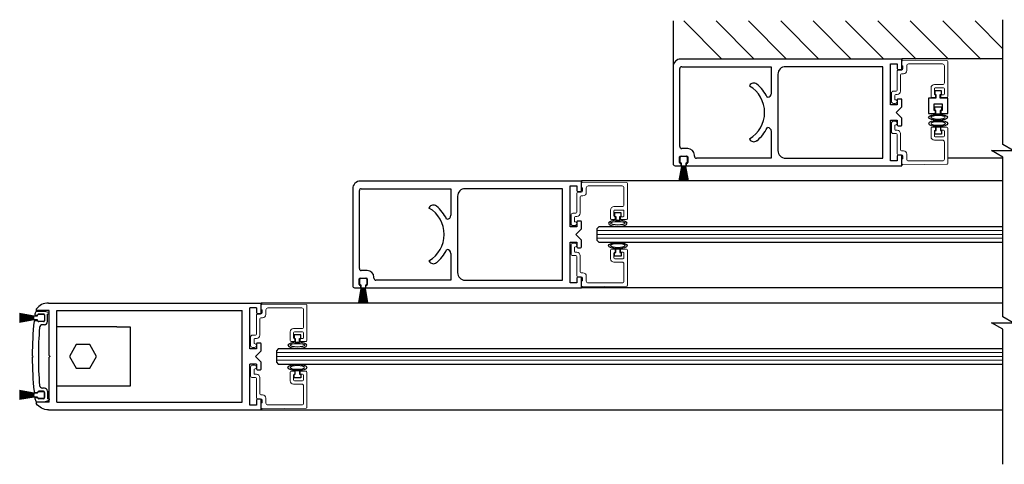
# Model space of a CAD drawing. Units: inches. Extents: x 1413 to 1812, y 146 to 288.
# Drawn here: x 1454 to 1471, y 146 to 153 of the extents above; entities that cross this region are included whole.
import ezdxf

# ---------------------------------------------------------------- set-up
doc = ezdxf.new("R2010")
doc.units = ezdxf.units.IN
doc.header["$MEASUREMENT"] = 0

msp = doc.modelspace()

# ---------------------------------------------------------------- linework, layer by layer
for p, q in [((1465.098, 152.851), (1465.098, 152.101)), ((1465.897, 152.226), (1465.272, 152.851)), ((1466.427, 152.226), (1465.802, 152.851)), ((1466.958, 152.226), (1466.333, 152.851)), ((1467.488, 152.226), (1466.863, 152.851)), ((1468.018, 152.226), (1467.393, 152.851)), ((1468.549, 152.226), (1467.924, 152.851)), ((1469.079, 152.226), (1468.454, 152.851)), ((1469.609, 152.226), (1468.984, 152.851)), ((1470.14, 152.226), (1469.515, 152.851)), ((1470.5, 152.396), (1470.045, 152.851)), ((1470.5, 152.227), (1468.848, 152.227)), ((1469.384, 151.706), (1469.384, 151.644)), ((1469.497, 151.706), (1469.384, 151.706)), ((1469.497, 151.644), (1469.497, 151.706)), ((1469.404, 151.583), (1469.28, 151.583)), ((1469.28, 151.583), (1469.28, 151.333)), ((1469.376, 151.381), (1469.376, 151.492)), ((1469.376, 151.492), (1469.504, 151.492)), ((1469.384, 151.644), (1469.404, 151.644)), ((1469.404, 151.644), (1469.404, 151.583)), ((1469.476, 151.583), (1469.476, 151.644)), ((1469.476, 151.644), (1469.497, 151.644)), ((1469.601, 151.583), (1469.476, 151.583)), ((1469.504, 151.492), (1469.504, 151.381)), ((1469.601, 151.333), (1469.601, 151.583)), ((1469.28, 151.333), (1469.396, 151.333)), ((1469.396, 151.381), (1469.376, 151.381)), ((1469.385, 151.382), (1469.385, 151.442)), ((1469.385, 151.442), (1469.495, 151.442)), ((1469.405, 151.382), (1469.385, 151.382)), ((1469.396, 151.333), (1469.396, 151.381)), ((1469.405, 151.322), (1469.405, 151.382)), ((1469.495, 151.382), (1469.475, 151.382)), ((1469.475, 151.382), (1469.475, 151.322)), ((1469.504, 151.381), (1469.484, 151.381)), ((1469.484, 151.381), (1469.484, 151.333)), ((1469.484, 151.333), (1469.601, 151.333)), ((1469.495, 151.442), (1469.495, 151.382)), ((1469.475, 151.322), (1469.405, 151.322)), ((1469.387, 150.997), (1469.387, 151.057)), ((1469.387, 151.057), (1469.407, 151.057)), ((1469.407, 151.057), (1469.407, 151.117)), ((1469.407, 151.117), (1469.477, 151.117)), ((1469.477, 151.117), (1469.477, 151.057)), ((1469.477, 151.057), (1469.497, 151.057)), ((1469.497, 151.057), (1469.497, 150.997)), ((1469.497, 150.997), (1469.387, 150.997)), ((1465.213, 150.534), (1465.213, 150.619)), ((1465.228, 150.634), (1465.313, 150.634)), ((1465.328, 150.619), (1465.328, 150.534)), ((1470.5, 150.602), (1469.598, 150.602)), ((1465.161, 150.477), (1468.402, 150.476)), ((1465.198, 150.228), (1465.239, 150.464)), ((1465.241, 150.464), (1465.2, 150.228)), ((1465.207, 150.228), (1465.243, 150.464)), ((1465.245, 150.464), (1465.209, 150.228)), ((1465.216, 150.228), (1465.247, 150.464)), ((1465.249, 150.464), (1465.218, 150.228)), ((1465.225, 150.228), (1465.251, 150.464)), ((1465.253, 150.464), (1465.227, 150.228)), ((1465.235, 150.519), (1465.228, 150.519)), ((1465.234, 150.228), (1465.254, 150.464)), ((1465.235, 150.465), (1465.235, 150.519)), ((1465.256, 150.464), (1465.236, 150.228)), ((1465.239, 150.464), (1465.236, 150.464)), ((1465.243, 150.464), (1465.241, 150.464)), ((1465.243, 150.228), (1465.258, 150.464)), ((1465.26, 150.464), (1465.245, 150.228)), ((1465.247, 150.464), (1465.245, 150.464)), ((1465.251, 150.464), (1465.249, 150.464)), ((1465.252, 150.228), (1465.262, 150.464)), ((1465.254, 150.464), (1465.253, 150.464)), ((1465.264, 150.464), (1465.254, 150.228)), ((1465.258, 150.464), (1465.256, 150.464)), ((1465.26, 150.228), (1465.266, 150.464)), ((1465.262, 150.464), (1465.26, 150.464)), ((1465.268, 150.464), (1465.262, 150.228)), ((1465.266, 150.464), (1465.264, 150.464)), ((1465.269, 150.464), (1465.268, 150.464)), ((1465.269, 150.228), (1465.269, 150.464)), ((1465.271, 150.464), (1465.271, 150.228)), ((1465.273, 150.464), (1465.271, 150.464)), ((1465.278, 150.228), (1465.273, 150.464)), ((1465.275, 150.464), (1465.28, 150.228)), ((1465.277, 150.464), (1465.275, 150.464)), ((1465.287, 150.228), (1465.277, 150.464)), ((1465.279, 150.464), (1465.289, 150.228)), ((1465.28, 150.464), (1465.279, 150.464)), ((1465.296, 150.228), (1465.28, 150.464)), ((1465.282, 150.464), (1465.298, 150.228)), ((1465.284, 150.464), (1465.282, 150.464)), ((1465.305, 150.228), (1465.284, 150.464)), ((1465.286, 150.464), (1465.307, 150.228)), ((1465.288, 150.464), (1465.286, 150.464)), ((1465.314, 150.228), (1465.288, 150.464)), ((1465.29, 150.464), (1465.316, 150.228)), ((1465.292, 150.464), (1465.29, 150.464)), ((1465.323, 150.228), (1465.292, 150.464)), ((1465.294, 150.464), (1465.325, 150.228)), ((1465.295, 150.464), (1465.294, 150.464)), ((1465.332, 150.228), (1465.295, 150.464)), ((1465.297, 150.464), (1465.334, 150.228)), ((1465.299, 150.464), (1465.297, 150.464)), ((1465.341, 150.228), (1465.299, 150.464)), ((1465.301, 150.464), (1465.343, 150.228)), ((1465.304, 150.464), (1465.301, 150.464)), ((1465.313, 150.519), (1465.305, 150.519)), ((1465.305, 150.519), (1465.305, 150.465)), ((1470.5, 150.227), (1463.598, 150.227)), ((1464.247, 149.705), (1464.137, 149.705)), ((1464.137, 149.705), (1464.137, 149.645)), ((1464.137, 149.645), (1464.157, 149.645)), ((1464.157, 149.645), (1464.157, 149.585)), ((1464.157, 149.585), (1464.227, 149.585)), ((1464.227, 149.645), (1464.247, 149.645)), ((1464.227, 149.585), (1464.227, 149.645)), ((1464.247, 149.645), (1464.247, 149.705)), ((1463.879, 149.476), (1463.848, 149.445)), ((1463.848, 149.445), (1463.848, 149.257)), ((1470.5, 149.476), (1463.879, 149.476)), ((1463.848, 149.257), (1463.879, 149.226)), ((1463.879, 149.226), (1470.5, 149.226)), ((1464.157, 149.057), (1464.157, 149.117)), ((1464.157, 149.117), (1464.227, 149.117)), ((1464.227, 149.117), (1464.227, 149.057)), ((1464.137, 148.997), (1464.137, 149.057)), ((1464.137, 149.057), (1464.157, 149.057)), ((1464.247, 148.997), (1464.137, 148.997)), ((1464.227, 149.057), (1464.247, 149.057)), ((1464.247, 149.057), (1464.247, 148.997)), ((1459.963, 148.534), (1459.963, 148.619)), ((1459.978, 148.634), (1460.063, 148.634)), ((1460.078, 148.619), (1460.078, 148.534)), ((1459.911, 148.476), (1463.152, 148.476)), ((1459.948, 148.228), (1459.989, 148.464)), ((1459.991, 148.464), (1459.95, 148.228)), ((1459.957, 148.228), (1459.993, 148.464)), ((1459.995, 148.464), (1459.959, 148.228)), ((1459.966, 148.228), (1459.997, 148.464)), ((1459.999, 148.464), (1459.968, 148.228)), ((1459.975, 148.228), (1460.001, 148.464)), ((1460.003, 148.464), (1459.977, 148.228)), ((1459.985, 148.519), (1459.978, 148.519)), ((1459.984, 148.228), (1460.004, 148.464)), ((1459.985, 148.465), (1459.985, 148.519)), ((1460.006, 148.464), (1459.986, 148.228)), ((1459.989, 148.464), (1459.986, 148.464)), ((1459.993, 148.464), (1459.991, 148.464)), ((1459.993, 148.228), (1460.008, 148.464)), ((1460.01, 148.464), (1459.995, 148.228)), ((1459.997, 148.464), (1459.995, 148.464)), ((1460.001, 148.464), (1459.999, 148.464)), ((1460.001, 148.228), (1460.012, 148.464)), ((1460.014, 148.464), (1460.003, 148.228)), ((1460.004, 148.464), (1460.003, 148.464)), ((1460.008, 148.464), (1460.006, 148.464)), ((1460.01, 148.228), (1460.015, 148.464)), ((1460.012, 148.464), (1460.01, 148.464)), ((1460.017, 148.464), (1460.012, 148.228)), ((1460.015, 148.464), (1460.014, 148.464)), ((1460.019, 148.464), (1460.017, 148.464)), ((1460.019, 148.228), (1460.019, 148.464)), ((1460.021, 148.464), (1460.021, 148.228)), ((1460.023, 148.464), (1460.021, 148.464)), ((1460.028, 148.228), (1460.023, 148.464)), ((1460.025, 148.464), (1460.03, 148.228)), ((1460.027, 148.464), (1460.025, 148.464)), ((1460.037, 148.228), (1460.027, 148.464)), ((1460.029, 148.464), (1460.039, 148.228)), ((1460.03, 148.464), (1460.029, 148.464)), ((1460.046, 148.228), (1460.03, 148.464)), ((1460.032, 148.464), (1460.048, 148.228)), ((1460.034, 148.464), (1460.032, 148.464)), ((1460.055, 148.228), (1460.034, 148.464)), ((1460.036, 148.464), (1460.057, 148.228)), ((1460.038, 148.464), (1460.036, 148.464)), ((1460.064, 148.228), (1460.038, 148.464)), ((1460.04, 148.464), (1460.066, 148.228)), ((1460.042, 148.464), (1460.04, 148.464)), ((1460.073, 148.228), (1460.042, 148.464)), ((1460.044, 148.464), (1460.075, 148.228)), ((1460.045, 148.464), (1460.044, 148.464)), ((1460.082, 148.228), (1460.045, 148.464)), ((1460.047, 148.464), (1460.084, 148.228)), ((1460.049, 148.464), (1460.047, 148.464)), ((1460.091, 148.228), (1460.049, 148.464)), ((1460.051, 148.464), (1460.093, 148.228)), ((1460.054, 148.464), (1460.051, 148.464)), ((1460.063, 148.519), (1460.055, 148.519)), ((1460.055, 148.519), (1460.055, 148.465)), ((1470.5, 148.475), (1463.598, 148.476)), ((1454.864, 148.226), (1458.348, 148.226)), ((1458.16, 147.477), (1458.16, 148.148)), ((1458.27, 148.148), (1458.16, 148.148)), ((1458.27, 148.148), (1458.27, 148.069)), ((1458.348, 148.069), (1458.348, 148.226)), ((1470.5, 148.226), (1458.348, 148.226)), ((1454.391, 148.056), (1454.627, 148.014)), ((1454.627, 148.012), (1454.391, 148.054)), ((1454.391, 148.047), (1454.627, 148.011)), ((1454.627, 148.009), (1454.391, 148.045)), ((1454.391, 148.038), (1454.627, 148.007)), ((1454.627, 148.005), (1454.391, 148.036)), ((1454.391, 148.029), (1454.627, 148.003)), ((1454.627, 148.001), (1454.391, 148.027)), ((1454.391, 148.02), (1454.627, 147.999)), ((1454.627, 147.997), (1454.391, 148.018)), ((1454.391, 148.011), (1454.627, 147.996)), ((1454.627, 147.994), (1454.391, 148.009)), ((1454.391, 148.002), (1454.627, 147.992)), ((1454.627, 147.99), (1454.391, 148)), ((1454.391, 147.993), (1454.627, 147.988)), ((1454.627, 147.986), (1454.391, 147.991)), ((1454.391, 147.984), (1454.627, 147.984)), ((1454.627, 147.982), (1454.391, 147.982)), ((1454.391, 147.976), (1454.627, 147.981)), ((1454.627, 147.979), (1454.391, 147.974)), ((1454.391, 147.967), (1454.627, 147.977)), ((1454.627, 147.975), (1454.391, 147.965)), ((1454.391, 147.958), (1454.627, 147.973)), ((1454.627, 147.971), (1454.391, 147.956)), ((1454.391, 147.949), (1454.627, 147.97)), ((1454.627, 147.968), (1454.391, 147.947)), ((1454.391, 147.94), (1454.627, 147.966)), ((1454.627, 147.964), (1454.391, 147.938)), ((1454.391, 147.931), (1454.627, 147.962)), ((1454.627, 147.96), (1454.391, 147.929)), ((1454.391, 147.922), (1454.627, 147.958)), ((1454.627, 147.956), (1454.391, 147.92)), ((1454.391, 147.913), (1454.627, 147.954)), ((1454.627, 147.952), (1454.391, 147.911)), ((1454.627, 148.014), (1454.627, 148.017)), ((1454.627, 148.011), (1454.627, 148.012)), ((1454.627, 148.007), (1454.627, 148.009)), ((1454.627, 148.003), (1454.627, 148.005)), ((1454.627, 147.999), (1454.627, 148.001)), ((1454.627, 147.996), (1454.627, 147.997)), ((1454.627, 147.992), (1454.627, 147.994)), ((1454.627, 147.988), (1454.627, 147.99)), ((1454.627, 147.984), (1454.627, 147.986)), ((1454.627, 147.981), (1454.627, 147.982)), ((1454.627, 147.977), (1454.627, 147.979)), ((1454.627, 147.973), (1454.627, 147.975)), ((1454.627, 147.97), (1454.627, 147.971)), ((1454.627, 147.966), (1454.627, 147.968)), ((1454.627, 147.962), (1454.627, 147.964)), ((1454.627, 147.958), (1454.627, 147.96)), ((1454.627, 147.954), (1454.627, 147.956)), ((1454.627, 147.949), (1454.627, 147.952)), ((1454.628, 148.018), (1454.682, 148.018)), ((1454.682, 147.948), (1454.628, 147.948)), ((1454.654, 148.027), (1454.688, 148.027)), ((1454.661, 148.095), (1454.797, 148.095)), ((1454.877, 148.101), (1454.675, 148.101)), ((1454.682, 148.018), (1454.682, 148.026)), ((1454.682, 147.941), (1454.682, 147.948)), ((1454.688, 148.026), (1454.688, 148.031)), ((1454.697, 148.041), (1454.782, 148.041)), ((1454.782, 148.046), (1454.703, 148.046)), ((1454.797, 148.095), (1454.866, 148.077)), ((1454.797, 148.031), (1454.797, 147.936)), ((1454.797, 148.026), (1454.797, 147.941)), ((1454.847, 147.921), (1454.847, 148.046)), ((1454.877, 148.046), (1454.847, 148.046)), ((1454.877, 147.366), (1454.877, 148.102)), ((1454.877, 148.046), (1454.877, 148.063)), ((1455.002, 146.601), (1455.002, 148.102)), ((1455.002, 148.101), (1458.035, 148.101)), ((1458.035, 146.601), (1458.035, 148.101)), ((1458.285, 148.054), (1458.333, 148.054)), ((1454.643, 147.94), (1454.688, 147.94)), ((1454.688, 147.936), (1454.688, 147.94)), ((1454.782, 147.926), (1454.697, 147.926)), ((1454.782, 147.921), (1454.703, 147.921)), ((1454.797, 147.871), (1454.767, 147.871)), ((1455.002, 146.865), (1455.002, 147.838)), ((1455.984, 147.838), (1455.002, 147.838)), ((1455.984, 147.838), (1456.202, 147.838)), ((1456.202, 147.838), (1456.202, 146.865)), ((1458.997, 147.705), (1458.887, 147.705)), ((1458.887, 147.705), (1458.887, 147.645)), ((1458.887, 147.645), (1458.907, 147.645)), ((1458.907, 147.645), (1458.907, 147.586)), ((1458.977, 147.645), (1458.997, 147.645)), ((1458.977, 147.586), (1458.977, 147.645)), ((1458.997, 147.645), (1458.997, 147.705)), ((1455.317, 147.545), (1455.205, 147.351)), ((1455.54, 147.545), (1455.317, 147.545)), ((1455.652, 147.351), (1455.54, 147.545)), ((1458.27, 147.477), (1458.16, 147.477)), ((1458.27, 147.555), (1458.27, 147.477)), ((1458.333, 147.57), (1458.285, 147.57)), ((1458.348, 147.445), (1458.348, 147.555)), ((1458.629, 147.476), (1458.598, 147.445)), ((1470.5, 147.476), (1458.629, 147.476)), ((1458.907, 147.586), (1458.977, 147.586)), ((1454.597, 147.366), (1454.611, 147.351)), ((1454.597, 147.337), (1454.611, 147.351)), ((1454.892, 147.351), (1454.877, 147.366)), ((1454.892, 147.351), (1454.877, 147.336)), ((1454.877, 146.601), (1454.877, 147.336)), ((1455.205, 147.351), (1455.317, 147.158)), ((1455.54, 147.158), (1455.652, 147.351)), ((1458.348, 147.445), (1458.254, 147.351)), ((1458.348, 147.258), (1458.254, 147.351)), ((1458.598, 147.445), (1458.598, 147.258)), ((1455.317, 147.158), (1455.54, 147.158)), ((1458.27, 147.226), (1458.16, 147.226)), ((1458.16, 146.554), (1458.16, 147.226)), ((1458.27, 147.226), (1458.27, 147.147)), ((1458.348, 147.147), (1458.348, 147.258)), ((1458.598, 147.258), (1458.629, 147.226)), ((1458.629, 147.226), (1470.5, 147.226)), ((1458.285, 147.132), (1458.333, 147.132)), ((1458.887, 146.998), (1458.887, 147.058)), ((1458.887, 147.058), (1458.907, 147.058)), ((1458.997, 146.998), (1458.887, 146.998)), ((1458.907, 147.058), (1458.907, 147.118)), ((1458.907, 147.118), (1458.977, 147.118)), ((1458.977, 147.118), (1458.977, 147.058)), ((1458.977, 147.058), (1458.997, 147.058)), ((1458.997, 147.058), (1458.997, 146.998)), ((1454.797, 146.831), (1454.767, 146.831)), ((1455.984, 146.865), (1455.002, 146.865)), ((1456.202, 146.865), (1455.984, 146.865)), ((1454.391, 146.792), (1454.627, 146.75)), ((1454.627, 146.748), (1454.391, 146.79)), ((1454.391, 146.783), (1454.627, 146.747)), ((1454.627, 146.745), (1454.391, 146.781)), ((1454.391, 146.774), (1454.627, 146.743)), ((1454.627, 146.741), (1454.391, 146.772)), ((1454.391, 146.765), (1454.627, 146.739)), ((1454.627, 146.737), (1454.391, 146.763)), ((1454.391, 146.756), (1454.627, 146.735)), ((1454.627, 146.733), (1454.391, 146.754)), ((1454.391, 146.747), (1454.627, 146.732)), ((1454.627, 146.73), (1454.391, 146.745)), ((1454.391, 146.738), (1454.627, 146.728)), ((1454.627, 146.726), (1454.391, 146.736)), ((1454.391, 146.729), (1454.627, 146.724)), ((1454.627, 146.722), (1454.391, 146.727)), ((1454.391, 146.72), (1454.627, 146.72)), ((1454.627, 146.718), (1454.391, 146.718)), ((1454.391, 146.712), (1454.627, 146.717)), ((1454.627, 146.715), (1454.391, 146.71)), ((1454.391, 146.703), (1454.627, 146.713)), ((1454.627, 146.711), (1454.391, 146.701)), ((1454.391, 146.694), (1454.627, 146.709)), ((1454.627, 146.707), (1454.391, 146.692)), ((1454.391, 146.685), (1454.627, 146.706)), ((1454.627, 146.704), (1454.391, 146.683)), ((1454.391, 146.676), (1454.627, 146.702)), ((1454.627, 146.7), (1454.391, 146.674)), ((1454.391, 146.667), (1454.627, 146.698)), ((1454.627, 146.696), (1454.391, 146.665)), ((1454.391, 146.658), (1454.627, 146.694)), ((1454.627, 146.692), (1454.391, 146.656)), ((1454.391, 146.649), (1454.627, 146.69)), ((1454.627, 146.688), (1454.391, 146.647)), ((1454.627, 146.75), (1454.627, 146.753)), ((1454.627, 146.747), (1454.627, 146.748)), ((1454.627, 146.743), (1454.627, 146.745)), ((1454.627, 146.739), (1454.627, 146.741)), ((1454.627, 146.735), (1454.627, 146.737)), ((1454.627, 146.732), (1454.627, 146.733)), ((1454.627, 146.728), (1454.627, 146.73)), ((1454.627, 146.724), (1454.627, 146.726)), ((1454.627, 146.72), (1454.627, 146.722)), ((1454.627, 146.717), (1454.627, 146.718)), ((1454.627, 146.713), (1454.627, 146.715)), ((1454.627, 146.709), (1454.627, 146.711)), ((1454.627, 146.706), (1454.627, 146.707)), ((1454.627, 146.702), (1454.627, 146.704)), ((1454.627, 146.698), (1454.627, 146.7)), ((1454.627, 146.694), (1454.627, 146.696)), ((1454.627, 146.69), (1454.627, 146.692)), ((1454.627, 146.685), (1454.627, 146.688)), ((1454.628, 146.754), (1454.682, 146.754)), ((1454.682, 146.684), (1454.628, 146.684)), ((1454.643, 146.762), (1454.688, 146.762)), ((1454.654, 146.676), (1454.688, 146.676)), ((1454.682, 146.754), (1454.682, 146.762)), ((1454.682, 146.677), (1454.682, 146.684)), ((1454.688, 146.767), (1454.688, 146.762)), ((1454.688, 146.676), (1454.688, 146.672)), ((1454.697, 146.777), (1454.782, 146.777)), ((1454.782, 146.662), (1454.697, 146.662)), ((1454.782, 146.782), (1454.703, 146.782)), ((1454.782, 146.657), (1454.703, 146.657)), ((1454.797, 146.672), (1454.797, 146.767)), ((1454.797, 146.762), (1454.797, 146.677)), ((1454.847, 146.782), (1454.847, 146.656)), ((1454.877, 146.656), (1454.847, 146.656)), ((1454.877, 146.656), (1454.877, 146.64)), ((1454.661, 146.607), (1454.797, 146.607)), ((1454.877, 146.601), (1454.675, 146.601)), ((1454.797, 146.607), (1454.866, 146.626)), ((1455.002, 146.601), (1458.035, 146.601)), ((1458.27, 146.554), (1458.16, 146.554)), ((1458.27, 146.633), (1458.27, 146.554)), ((1458.333, 146.648), (1458.285, 146.648)), ((1458.348, 146.476), (1458.348, 146.633)), ((1454.864, 146.476), (1458.348, 146.476)), ((1458.348, 146.476), (1470.5, 146.476))]:
    msp.add_line(p, q)
at = {"color": 7, "linetype": 'Continuous'}
for p, q in [((1468.848, 152.226), (1465.223, 152.226)), ((1468.66, 151.476), (1468.66, 152.148)), ((1468.66, 152.148), (1468.77, 152.148)), ((1468.77, 152.148), (1468.77, 152.07)), ((1468.848, 152.07), (1468.848, 152.226)), ((1465.098, 152.101), (1465.098, 150.508)), ((1465.207, 151.851), (1465.207, 152.069)), ((1465.239, 152.101), (1466.707, 152.101)), ((1466.707, 152.101), (1466.707, 151.664)), ((1466.816, 151.976), (1466.816, 150.726)), ((1468.535, 152.101), (1466.941, 152.101)), ((1468.785, 152.055), (1468.833, 152.055)), ((1465.207, 150.791), (1465.207, 151.851)), ((1466.353, 151.793), (1466.348, 151.785)), ((1466.645, 151.601), (1466.636, 151.601)), ((1468.77, 151.555), (1468.77, 151.476)), ((1468.833, 151.57), (1468.785, 151.57)), ((1468.848, 151.445), (1468.848, 151.555)), ((1468.77, 151.476), (1468.66, 151.476)), ((1468.754, 151.351), (1468.848, 151.445)), ((1468.848, 151.258), (1468.754, 151.351)), ((1468.66, 150.555), (1468.66, 151.226)), ((1468.66, 151.226), (1468.77, 151.226)), ((1468.77, 151.226), (1468.77, 151.148)), ((1468.848, 151.148), (1468.848, 151.258)), ((1466.636, 151.101), (1466.645, 151.101)), ((1466.707, 151.039), (1466.707, 150.601)), ((1468.785, 151.133), (1468.833, 151.133)), ((1466.348, 150.918), (1466.353, 150.91)), ((1465.337, 150.759), (1465.239, 150.759)), ((1465.203, 150.528), (1465.203, 150.622)), ((1465.215, 150.634), (1465.325, 150.634)), ((1465.337, 150.622), (1465.337, 150.528)), ((1465.447, 150.633), (1465.447, 150.65)), ((1466.707, 150.601), (1465.479, 150.601)), ((1466.941, 150.601), (1468.535, 150.601)), ((1468.77, 150.555), (1468.66, 150.555)), ((1468.77, 150.633), (1468.77, 150.555)), ((1468.833, 150.648), (1468.785, 150.648)), ((1468.848, 150.476), (1468.848, 150.633)), ((1465.13, 150.476), (1465.231, 150.476)), ((1465.231, 150.516), (1465.215, 150.516)), ((1465.231, 150.476), (1465.231, 150.516)), ((1465.325, 150.516), (1465.31, 150.516)), ((1465.31, 150.516), (1465.31, 150.476)), ((1465.31, 150.476), (1468.848, 150.476)), ((1463.598, 150.226), (1459.973, 150.226)), ((1463.598, 150.07), (1463.598, 150.226)), ((1459.848, 150.101), (1459.848, 148.508)), ((1459.957, 149.851), (1459.957, 150.069)), ((1459.989, 150.101), (1461.457, 150.101)), ((1461.457, 150.101), (1461.457, 149.664)), ((1463.285, 150.101), (1461.691, 150.101)), ((1463.41, 149.476), (1463.41, 150.148)), ((1463.41, 150.148), (1463.52, 150.148)), ((1463.52, 150.148), (1463.52, 150.07)), ((1463.535, 150.055), (1463.583, 150.055)), ((1461.566, 149.976), (1461.566, 148.726)), ((1459.957, 148.791), (1459.957, 149.851)), ((1461.103, 149.793), (1461.098, 149.784)), ((1461.395, 149.601), (1461.386, 149.601)), ((1463.52, 149.555), (1463.52, 149.476)), ((1463.583, 149.57), (1463.535, 149.57)), ((1463.598, 149.445), (1463.598, 149.555)), ((1463.52, 149.476), (1463.41, 149.476)), ((1463.504, 149.351), (1463.598, 149.445)), ((1463.598, 149.258), (1463.504, 149.351)), ((1463.598, 149.148), (1463.598, 149.258)), ((1461.386, 149.101), (1461.395, 149.101)), ((1463.41, 148.555), (1463.41, 149.226)), ((1463.41, 149.226), (1463.52, 149.226)), ((1463.52, 149.226), (1463.52, 149.148)), ((1463.535, 149.133), (1463.583, 149.133)), ((1461.098, 148.918), (1461.103, 148.91)), ((1461.457, 149.039), (1461.457, 148.601)), ((1460.087, 148.759), (1459.989, 148.759)), ((1459.953, 148.528), (1459.953, 148.622)), ((1459.965, 148.634), (1460.075, 148.634)), ((1460.087, 148.622), (1460.087, 148.528)), ((1460.196, 148.633), (1460.196, 148.65)), ((1461.457, 148.601), (1460.228, 148.601)), ((1461.691, 148.601), (1463.285, 148.601)), ((1463.52, 148.633), (1463.52, 148.555)), ((1463.583, 148.648), (1463.535, 148.648)), ((1463.598, 148.476), (1463.598, 148.633)), ((1459.88, 148.476), (1459.981, 148.476)), ((1459.981, 148.516), (1459.965, 148.516)), ((1459.981, 148.476), (1459.981, 148.516)), ((1460.075, 148.516), (1460.06, 148.516)), ((1460.06, 148.516), (1460.06, 148.476)), ((1460.06, 148.476), (1463.598, 148.476)), ((1463.52, 148.555), (1463.41, 148.555))]:
    msp.add_line(p, q, dxfattribs=at)
at = {"color": 7, "linetype": 'Continuous', "lineweight": 15}
for p, q in [((1468.848, 152.193), (1468.848, 152.115)), ((1469.583, 152.202), (1468.863, 152.208)), ((1468.957, 152.147), (1469.512, 152.147)), ((1469.598, 151.61), (1469.598, 152.187)), ((1468.77, 152.03), (1468.77, 151.715)), ((1468.839, 152.045), (1468.785, 152.045)), ((1468.84, 151.983), (1468.871, 151.983)), ((1468.848, 152.115), (1468.864, 152.115)), ((1468.864, 152.115), (1468.864, 152.07)), ((1468.926, 152.038), (1468.926, 152.116)), ((1469.543, 152.116), (1469.543, 151.838)), ((1468.825, 151.7), (1468.825, 151.968)), ((1468.676, 151.669), (1468.676, 151.529)), ((1468.755, 151.7), (1468.707, 151.7)), ((1469.324, 151.752), (1469.324, 151.61)), ((1469.512, 151.807), (1469.379, 151.807)), ((1469.379, 151.657), (1469.379, 151.737)), ((1469.394, 151.752), (1469.528, 151.752)), ((1469.543, 151.737), (1469.543, 151.657)), ((1468.707, 151.498), (1468.739, 151.498)), ((1468.731, 151.56), (1468.731, 151.63)), ((1468.739, 151.56), (1468.731, 151.56)), ((1468.746, 151.645), (1468.77, 151.645)), ((1469.339, 151.595), (1469.384, 151.595)), ((1469.399, 151.642), (1469.394, 151.642)), ((1469.399, 151.61), (1469.399, 151.642)), ((1469.528, 151.642), (1469.485, 151.642)), ((1469.485, 151.642), (1469.485, 151.61)), ((1469.5, 151.595), (1469.583, 151.595)), ((1468.676, 151.034), (1468.676, 151.174)), ((1468.707, 151.205), (1468.739, 151.205)), ((1468.739, 151.143), (1468.731, 151.143)), ((1468.731, 151.143), (1468.731, 151.073)), ((1468.746, 151.058), (1468.77, 151.058)), ((1469.324, 150.951), (1469.324, 151.093)), ((1469.339, 151.108), (1469.384, 151.108)), ((1469.379, 151.046), (1469.379, 150.966)), ((1469.399, 151.061), (1469.394, 151.061)), ((1469.399, 151.093), (1469.399, 151.061)), ((1469.485, 151.061), (1469.485, 151.093)), ((1469.528, 151.061), (1469.485, 151.061)), ((1469.5, 151.108), (1469.583, 151.108)), ((1469.543, 150.966), (1469.543, 151.046)), ((1469.598, 151.093), (1469.598, 150.515)), ((1468.755, 151.003), (1468.707, 151.003)), ((1468.77, 150.673), (1468.77, 150.988)), ((1468.825, 151.003), (1468.825, 150.735)), ((1469.512, 150.896), (1469.379, 150.896)), ((1469.394, 150.951), (1469.528, 150.951)), ((1469.543, 150.587), (1469.543, 150.865)), ((1468.84, 150.72), (1468.871, 150.72)), ((1468.839, 150.658), (1468.785, 150.658)), ((1468.848, 150.509), (1468.848, 150.588)), ((1468.848, 150.588), (1468.864, 150.588)), ((1468.864, 150.588), (1468.864, 150.633)), ((1468.926, 150.665), (1468.926, 150.587)), ((1468.957, 150.556), (1469.512, 150.556)), ((1469.583, 150.5), (1468.863, 150.494)), ((1464.333, 150.202), (1463.613, 150.208)), ((1463.589, 150.044), (1463.535, 150.044)), ((1463.598, 150.193), (1463.598, 150.114)), ((1463.598, 150.114), (1463.614, 150.114)), ((1463.614, 150.114), (1463.614, 150.069)), ((1463.676, 150.037), (1463.676, 150.115)), ((1463.707, 150.146), (1464.262, 150.146)), ((1464.293, 150.115), (1464.293, 149.837)), ((1464.348, 149.609), (1464.348, 150.187)), ((1463.52, 150.029), (1463.52, 149.714)), ((1463.575, 149.699), (1463.575, 149.967)), ((1463.59, 149.982), (1463.621, 149.982)), ((1464.074, 149.751), (1464.074, 149.609)), ((1464.262, 149.806), (1464.129, 149.806)), ((1464.129, 149.656), (1464.129, 149.736)), ((1464.144, 149.751), (1464.278, 149.751)), ((1464.293, 149.736), (1464.293, 149.656)), ((1463.426, 149.668), (1463.426, 149.528)), ((1463.505, 149.699), (1463.457, 149.699)), ((1463.481, 149.559), (1463.481, 149.629)), ((1463.489, 149.559), (1463.481, 149.559)), ((1463.496, 149.644), (1463.52, 149.644)), ((1464.089, 149.594), (1464.134, 149.594)), ((1464.149, 149.641), (1464.144, 149.641)), ((1464.149, 149.609), (1464.149, 149.641)), ((1464.278, 149.641), (1464.235, 149.641)), ((1464.235, 149.641), (1464.235, 149.609)), ((1464.25, 149.594), (1464.333, 149.594)), ((1463.457, 149.497), (1463.489, 149.497)), ((1463.426, 149.034), (1463.426, 149.174)), ((1463.457, 149.205), (1463.489, 149.205)), ((1463.489, 149.143), (1463.481, 149.143)), ((1463.481, 149.143), (1463.481, 149.073)), ((1464.074, 148.951), (1464.074, 149.093)), ((1464.089, 149.108), (1464.134, 149.108)), ((1464.149, 149.093), (1464.149, 149.061)), ((1464.235, 149.061), (1464.235, 149.093)), ((1464.25, 149.108), (1464.333, 149.108)), ((1464.348, 149.093), (1464.348, 148.515)), ((1463.505, 149.003), (1463.457, 149.003)), ((1463.496, 149.058), (1463.52, 149.058)), ((1463.52, 148.673), (1463.52, 148.988)), ((1463.575, 149.003), (1463.575, 148.735)), ((1464.129, 149.046), (1464.129, 148.966)), ((1464.149, 149.061), (1464.144, 149.061)), ((1464.144, 148.951), (1464.278, 148.951)), ((1464.278, 149.061), (1464.235, 149.061)), ((1464.293, 148.966), (1464.293, 149.046)), ((1464.262, 148.896), (1464.129, 148.896)), ((1464.293, 148.587), (1464.293, 148.865)), ((1463.589, 148.658), (1463.535, 148.658)), ((1463.59, 148.72), (1463.621, 148.72)), ((1463.598, 148.509), (1463.598, 148.588)), ((1463.598, 148.588), (1463.614, 148.588)), ((1463.614, 148.588), (1463.614, 148.633)), ((1463.676, 148.665), (1463.676, 148.587)), ((1464.333, 148.5), (1463.613, 148.494)), ((1463.707, 148.556), (1464.262, 148.556)), ((1458.348, 148.194), (1458.348, 148.115)), ((1458.348, 148.115), (1458.364, 148.115)), ((1459.083, 148.202), (1458.363, 148.209)), ((1458.364, 148.115), (1458.364, 148.07)), ((1458.426, 148.038), (1458.426, 148.116)), ((1458.457, 148.147), (1459.012, 148.147)), ((1459.043, 148.116), (1459.043, 147.838)), ((1459.098, 147.61), (1459.098, 148.187)), ((1458.27, 148.03), (1458.27, 147.715)), ((1458.339, 148.045), (1458.285, 148.045)), ((1458.325, 147.7), (1458.325, 147.968)), ((1458.34, 147.983), (1458.371, 147.983)), ((1459.012, 147.807), (1458.879, 147.807)), ((1458.176, 147.669), (1458.176, 147.529)), ((1458.255, 147.7), (1458.207, 147.7)), ((1458.231, 147.56), (1458.231, 147.63)), ((1458.246, 147.645), (1458.27, 147.645)), ((1458.824, 147.752), (1458.824, 147.61)), ((1458.879, 147.657), (1458.879, 147.737)), ((1458.894, 147.752), (1459.028, 147.752)), ((1458.899, 147.642), (1458.894, 147.642)), ((1458.899, 147.61), (1458.899, 147.642)), ((1459.028, 147.642), (1458.985, 147.642)), ((1458.985, 147.642), (1458.985, 147.61)), ((1459.043, 147.737), (1459.043, 147.657)), ((1458.207, 147.498), (1458.239, 147.498)), ((1458.239, 147.56), (1458.231, 147.56)), ((1458.839, 147.595), (1458.884, 147.595)), ((1459, 147.595), (1459.083, 147.595)), ((1458.176, 147.034), (1458.176, 147.174)), ((1458.207, 147.205), (1458.239, 147.205)), ((1458.239, 147.143), (1458.231, 147.143)), ((1458.231, 147.143), (1458.231, 147.073)), ((1458.255, 147.003), (1458.207, 147.003)), ((1458.246, 147.058), (1458.27, 147.058)), ((1458.27, 146.673), (1458.27, 146.988)), ((1458.325, 147.003), (1458.325, 146.735)), ((1458.824, 146.951), (1458.824, 147.093)), ((1458.839, 147.108), (1458.884, 147.108)), ((1458.879, 147.046), (1458.879, 146.966)), ((1458.899, 147.061), (1458.894, 147.061)), ((1458.899, 147.093), (1458.899, 147.061)), ((1458.985, 147.061), (1458.985, 147.093)), ((1459.028, 147.061), (1458.985, 147.061)), ((1459, 147.108), (1459.083, 147.108)), ((1459.043, 146.966), (1459.043, 147.046)), ((1459.098, 147.093), (1459.098, 146.516)), ((1459.012, 146.896), (1458.879, 146.896)), ((1458.894, 146.951), (1459.028, 146.951)), ((1459.043, 146.587), (1459.043, 146.865)), ((1458.339, 146.658), (1458.285, 146.658)), ((1458.34, 146.72), (1458.371, 146.72)), ((1458.426, 146.665), (1458.426, 146.587)), ((1458.348, 146.509), (1458.348, 146.588)), ((1458.348, 146.588), (1458.364, 146.588)), ((1459.083, 146.501), (1458.363, 146.494)), ((1458.364, 146.588), (1458.364, 146.633)), ((1458.457, 146.556), (1459.012, 146.556))]:
    msp.add_line(p, q, dxfattribs=at)
at = {"linetype": 'Continuous'}
for p, q in [((1468.535, 150.601), (1468.535, 152.101)), ((1463.285, 148.601), (1463.285, 150.101))]:
    msp.add_line(p, q, dxfattribs=at)
at = {"color": 0, "lineweight": 0}
for p, q in [((1463.848, 149.414), (1470.5, 149.414)), ((1463.848, 149.351), (1470.5, 149.351)), ((1463.848, 149.289), (1470.5, 149.289)), ((1458.598, 147.414), (1470.5, 147.414)), ((1458.598, 147.351), (1470.5, 147.351)), ((1458.598, 147.289), (1470.5, 147.289))]:
    msp.add_line(p, q, dxfattribs=at)
at = {"color": 0, "lineweight": -2}
msp.add_lwpolyline([(1470.5, 145.582), (1470.5, 147.796), (1470.314, 147.903), (1470.669, 147.903), (1470.5, 148.001), (1470.5, 149.227), (1470.5, 150.62), (1470.314, 150.727), (1470.669, 150.727), (1470.5, 150.824), (1470.5, 152.871)], dxfattribs=at)
at = {"color": 7, "linetype": 'Continuous'}
for centre, radius, start, end in [((1465.223, 152.101), 0.125, 90, 180), ((1465.239, 152.069), 0.032, 90, 180), ((1466.941, 151.976), 0.125, 90, 180), ((1468.785, 152.07), 0.015, 180, 270), ((1468.833, 152.07), 0.015, 270, 0), ((1466.42, 151.754), 0.0781, 51.2844, 150), ((1466.098, 151.351), 0.594, 24.9033, 51.2844), ((1466.098, 151.351), 0.5, 299.9998, 60.0001), ((1466.645, 151.664), 0.0625, 270, 0), ((1468.785, 151.555), 0.015, 90, 180), ((1468.833, 151.555), 0.015, 0, 90), ((1466.098, 151.351), 0.594, 308.7156, 335.0967), ((1466.645, 151.039), 0.0625, 0, 90), ((1468.785, 151.148), 0.015, 180, 270), ((1468.833, 151.148), 0.015, 270, 0), ((1466.42, 150.949), 0.0781, 210, 308.7156), ((1465.239, 150.791), 0.032, 180, 270), ((1465.337, 150.65), 0.109, 0, 90), ((1466.941, 150.726), 0.125, 180, 269.9999), ((1465.215, 150.622), 0.0118, 90, 180), ((1465.215, 150.528), 0.0118, 180, 270), ((1465.325, 150.622), 0.0118, 0, 90), ((1465.325, 150.528), 0.0118, 270, 0), ((1465.479, 150.633), 0.032, 180, 270), ((1468.785, 150.633), 0.015, 90, 180), ((1468.833, 150.633), 0.015, 0, 90), ((1465.13, 150.508), 0.032, 180, 270), ((1459.973, 150.101), 0.125, 90, 180), ((1459.989, 150.069), 0.032, 90, 180), ((1461.691, 149.976), 0.125, 90, 180), ((1463.535, 150.07), 0.015, 180, 270), ((1463.583, 150.07), 0.015, 270, 0), ((1460.848, 149.351), 0.5, 299.9998, 60.0001), ((1461.17, 149.754), 0.0781, 51.2844, 150), ((1460.848, 149.351), 0.594, 24.9033, 51.2844), ((1461.395, 149.664), 0.0625, 270, 0), ((1463.535, 149.555), 0.015, 90, 180), ((1463.583, 149.555), 0.015, 0, 90), ((1460.848, 149.351), 0.594, 308.7156, 335.0967), ((1461.395, 149.039), 0.0625, 0, 90), ((1463.535, 149.148), 0.015, 180, 270), ((1463.583, 149.148), 0.015, 270, 0), ((1461.17, 148.949), 0.0781, 210, 308.7156), ((1459.989, 148.791), 0.032, 180, 270), ((1460.087, 148.65), 0.109, 0, 90), ((1459.965, 148.622), 0.0118, 90, 180), ((1460.075, 148.622), 0.0118, 0, 90), ((1460.228, 148.633), 0.032, 180, 270), ((1461.691, 148.726), 0.125, 180, 269.9999), ((1463.535, 148.633), 0.015, 90, 180), ((1463.583, 148.633), 0.015, 0, 90), ((1459.88, 148.508), 0.032, 180, 270), ((1459.965, 148.528), 0.0118, 180, 270), ((1460.075, 148.528), 0.0118, 270, 0)]:
    msp.add_arc(centre, radius, start, end, dxfattribs=at)
at = {"color": 7, "linetype": 'Continuous', "lineweight": 15}
for centre, radius, start, end in [((1468.863, 152.193), 0.015, 89.5, 180), ((1468.957, 152.116), 0.031, 90, 180), ((1469.512, 152.116), 0.031, 0, 90), ((1469.583, 152.187), 0.015, 360, 89.5), ((1468.785, 152.03), 0.015, 90, 180), ((1468.84, 151.968), 0.015, 90, 180), ((1468.839, 152.07), 0.025, 270, 0), ((1468.871, 152.038), 0.055, 270, 0), ((1469.512, 151.838), 0.031, 270, 0), ((1468.707, 151.669), 0.031, 90, 180), ((1468.755, 151.715), 0.015, 270, 0), ((1468.77, 151.7), 0.055, 270, 0), ((1469.379, 151.752), 0.055, 90, 180), ((1469.394, 151.737), 0.015, 90, 180), ((1469.394, 151.657), 0.015, 180, 270), ((1469.528, 151.737), 0.015, 0, 90), ((1469.528, 151.657), 0.015, 270, 0), ((1468.707, 151.529), 0.031, 180, 270), ((1468.746, 151.63), 0.015, 90, 180), ((1468.739, 151.529), 0.031, 270, 90), ((1469.339, 151.61), 0.015, 180, 270), ((1469.384, 151.61), 0.015, 270, 0), ((1469.5, 151.61), 0.015, 180, 270), ((1469.583, 151.61), 0.015, 270, 0), ((1468.707, 151.174), 0.031, 90, 180), ((1468.739, 151.174), 0.031, 270, 90), ((1468.707, 151.034), 0.031, 180, 270), ((1468.746, 151.073), 0.015, 180, 270), ((1468.77, 151.003), 0.055, 0, 90), ((1469.339, 151.093), 0.015, 90, 180), ((1469.394, 151.046), 0.015, 90, 180), ((1469.384, 151.093), 0.015, 0, 90), ((1469.5, 151.093), 0.015, 90, 180), ((1469.528, 151.046), 0.015, 0, 90), ((1469.583, 151.093), 0.015, 0, 90), ((1468.755, 150.988), 0.015, 0, 90), ((1469.379, 150.951), 0.055, 180, 270), ((1469.394, 150.966), 0.015, 180, 270), ((1469.512, 150.865), 0.031, 0, 90), ((1469.528, 150.966), 0.015, 270, 0), ((1468.84, 150.735), 0.015, 180, 270), ((1468.871, 150.665), 0.055, 0, 90), ((1468.785, 150.673), 0.015, 180, 270), ((1468.839, 150.633), 0.025, 0, 90), ((1468.957, 150.587), 0.031, 180, 270), ((1469.512, 150.587), 0.031, 270, 0), ((1468.863, 150.509), 0.015, 180, 270.5), ((1469.583, 150.515), 0.015, 270.5, 0), ((1463.613, 150.193), 0.015, 89.5, 180), ((1464.333, 150.187), 0.015, 360, 89.5), ((1463.535, 150.029), 0.015, 90, 180), ((1463.589, 150.069), 0.025, 270, 0), ((1463.707, 150.115), 0.031, 90, 180), ((1464.262, 150.115), 0.031, 0, 90), ((1463.59, 149.967), 0.015, 90, 180), ((1463.621, 150.037), 0.055, 270, 0), ((1464.129, 149.751), 0.055, 90, 180), ((1464.144, 149.736), 0.015, 90, 180), ((1464.262, 149.837), 0.031, 270, 0), ((1464.278, 149.736), 0.015, 0, 90), ((1463.457, 149.668), 0.031, 90, 180), ((1463.496, 149.629), 0.015, 90, 180), ((1463.489, 149.528), 0.031, 270, 90), ((1463.505, 149.714), 0.015, 270, 0), ((1463.52, 149.699), 0.055, 270, 0), ((1464.089, 149.609), 0.015, 180, 270), ((1464.144, 149.656), 0.015, 180, 270), ((1464.134, 149.609), 0.015, 270, 0), ((1464.25, 149.609), 0.015, 180, 270), ((1464.278, 149.656), 0.015, 270, 0), ((1464.333, 149.609), 0.015, 270, 0), ((1463.457, 149.528), 0.031, 180, 270), ((1463.457, 149.174), 0.031, 90, 180), ((1463.496, 149.073), 0.015, 180, 270), ((1463.489, 149.174), 0.031, 270, 90), ((1464.089, 149.093), 0.015, 90, 180), ((1464.134, 149.093), 0.015, 0, 90), ((1464.25, 149.093), 0.015, 90, 180), ((1464.333, 149.093), 0.015, 0, 90), ((1463.457, 149.034), 0.031, 180, 270), ((1463.505, 148.988), 0.015, 0, 90), ((1463.52, 149.003), 0.055, 0, 90), ((1464.129, 148.951), 0.055, 180, 270), ((1464.144, 149.046), 0.015, 90, 180), ((1464.144, 148.966), 0.015, 180, 270), ((1464.278, 149.046), 0.015, 0, 90), ((1464.278, 148.966), 0.015, 270, 0), ((1464.262, 148.865), 0.031, 0, 90), ((1463.535, 148.673), 0.015, 180, 270), ((1463.59, 148.735), 0.015, 180, 270), ((1463.589, 148.633), 0.025, 0, 90), ((1463.621, 148.665), 0.055, 0, 90), ((1463.613, 148.509), 0.015, 180, 270.5), ((1463.707, 148.587), 0.031, 180, 270), ((1464.262, 148.587), 0.031, 270, 0), ((1464.333, 148.515), 0.015, 270.5, 0), ((1458.363, 148.194), 0.015, 89.5, 180), ((1458.457, 148.116), 0.031, 90, 180), ((1459.012, 148.116), 0.031, 0, 90), ((1459.083, 148.187), 0.015, 360, 89.5), ((1458.285, 148.03), 0.015, 90, 180), ((1458.34, 147.968), 0.015, 90, 180), ((1458.339, 148.07), 0.025, 270, 0), ((1458.371, 148.038), 0.055, 270, 0), ((1458.879, 147.752), 0.055, 90, 180), ((1459.012, 147.838), 0.031, 270, 0), ((1458.207, 147.669), 0.031, 90, 180), ((1458.246, 147.63), 0.015, 90, 180), ((1458.255, 147.715), 0.015, 270, 0), ((1458.27, 147.7), 0.055, 270, 0), ((1458.894, 147.737), 0.015, 90, 180), ((1458.894, 147.657), 0.015, 180, 270), ((1459.028, 147.737), 0.015, 0, 90), ((1459.028, 147.657), 0.015, 270, 0), ((1458.207, 147.529), 0.031, 180, 270), ((1458.239, 147.529), 0.031, 270, 90), ((1458.839, 147.61), 0.015, 180, 270), ((1458.884, 147.61), 0.015, 270, 0), ((1459, 147.61), 0.015, 180, 270), ((1459.083, 147.61), 0.015, 270, 0), ((1458.207, 147.174), 0.031, 90, 180), ((1458.239, 147.174), 0.031, 270, 90), ((1458.207, 147.034), 0.031, 180, 270), ((1458.246, 147.073), 0.015, 180, 270), ((1458.255, 146.988), 0.015, 0, 90), ((1458.27, 147.003), 0.055, 0, 90), ((1458.839, 147.093), 0.015, 90, 180), ((1458.894, 147.046), 0.015, 90, 180), ((1458.884, 147.093), 0.015, 0, 90), ((1459, 147.093), 0.015, 90, 180), ((1459.028, 147.046), 0.015, 0, 90), ((1459.083, 147.093), 0.015, 0, 90), ((1458.879, 146.951), 0.055, 180, 270), ((1458.894, 146.966), 0.015, 180, 270), ((1459.012, 146.865), 0.031, 0, 90), ((1459.028, 146.966), 0.015, 270, 0), ((1458.285, 146.673), 0.015, 180, 270), ((1458.34, 146.735), 0.015, 180, 270), ((1458.339, 146.633), 0.025, 0, 90), ((1458.371, 146.665), 0.055, 0, 90), ((1458.363, 146.509), 0.015, 180, 270.5), ((1458.457, 146.587), 0.031, 180, 270), ((1459.012, 146.587), 0.031, 270, 0), ((1459.083, 146.516), 0.015, 270.5, 0)]:
    msp.add_arc(centre, radius, start, end, dxfattribs=at)
for centre, radius, start, end in [((1465.228, 150.619), 0.015, 90, 180), ((1465.228, 150.534), 0.015, 180, 270), ((1465.313, 150.619), 0.015, 0, 90), ((1465.313, 150.534), 0.015, 270, 0), ((1465.236, 150.465), 0.001, 180, 270), ((1465.304, 150.465), 0.001, 270, 0), ((1459.978, 148.619), 0.015, 90, 180), ((1460.063, 148.619), 0.015, 0, 90), ((1459.978, 148.534), 0.015, 180, 270), ((1459.986, 148.465), 0.001, 180, 270), ((1460.054, 148.465), 0.001, 270, 0), ((1460.063, 148.534), 0.015, 270, 0), ((1454.675, 148.116), 0.015, 143.4267, 270), ((1454.628, 148.017), 0.001, 90, 180), ((1454.628, 147.949), 0.001, 180, 270), ((1454.879, 147.975), 0.25, 151.2385, 163.9337), ((1454.654, 148.042), 0.015, 168.1957, 269.4046), ((1454.697, 148.026), 0.015, 90, 180), ((1454.703, 148.031), 0.015, 90, 180), ((1454.782, 148.031), 0.015, 0, 90), ((1454.782, 148.026), 0.015, 0, 90), ((1454.862, 148.063), 0.015, 0, 75.0003), ((1460.097, 147.351), 5.5, 173.9925, 179.8531), ((1454.643, 147.925), 0.015, 90.2532, 173.9925), ((1454.697, 147.941), 0.015, 180, 270), ((1454.703, 147.936), 0.015, 180, 270), ((1460.097, 147.351), 5.4, 174.9643, 185.0372), ((1454.767, 147.821), 0.05, 90, 175.4189), ((1454.782, 147.941), 0.015, 270, 0), ((1454.782, 147.936), 0.015, 270, 0), ((1454.797, 147.921), 0.05, 270, 0), ((1460.097, 147.351), 5.5, 180.1469, 186.0075), ((1454.767, 146.881), 0.05, 184.7398, 270), ((1454.797, 146.781), 0.05, 0, 90), ((1454.628, 146.753), 0.001, 90, 180), ((1454.628, 146.685), 0.001, 180, 270), ((1454.643, 146.777), 0.015, 186.0075, 269.7474), ((1454.654, 146.661), 0.015, 90.5954, 191.8043), ((1454.879, 146.728), 0.25, 196.0663, 208.7615), ((1454.697, 146.762), 0.015, 90, 180), ((1454.697, 146.677), 0.015, 180, 270), ((1454.703, 146.767), 0.015, 90, 180), ((1454.703, 146.672), 0.015, 180, 270), ((1454.782, 146.767), 0.015, 0, 90), ((1454.782, 146.762), 0.015, 0, 90), ((1454.782, 146.677), 0.015, 270, 0), ((1454.782, 146.672), 0.015, 270, 0), ((1454.675, 146.586), 0.015, 90, 216.5733), ((1454.862, 146.64), 0.015, 284.9997, 0)]:
    msp.add_arc(centre, radius, start, end)
for centre, major_axis, ratio in [((1469.44, 151.271), (-0.155, 0), 0.331412), ((1469.442, 151.169), (0.155, 0), 0.331412), ((1464.192, 149.534), (0.118, 0), 0.250321), ((1464.192, 149.168), (0.155, 0), 0.331412), ((1458.942, 147.534), (0.118, 0), 0.250321), ((1458.942, 147.17), (0.155, 0), 0.331412)]:
    msp.add_ellipse(centre, major_axis=major_axis, ratio=ratio)
at = {"extrusion": (0, 0, -1)}
for centre, major_axis, ratio in [((1469.44, 151.271), (-0.118, 0), 0.250321), ((1469.442, 151.169), (0.118, 0), 0.250321), ((1464.192, 149.534), (0.155, 0), 0.331412), ((1464.192, 149.168), (0.118, 0), 0.250321), ((1458.942, 147.534), (0.155, 0), 0.331412), ((1458.942, 147.17), (0.118, 0), 0.250321)]:
    msp.add_ellipse(centre, major_axis=major_axis, ratio=ratio, dxfattribs=at)
for centre, major_axis, ratio, start_param, end_param in [((1454.864, 147.976), (-0.06, 0.243), 0.999851, -0.240898, 0.691762), ((1458.285, 148.069), (-0.015, 0), 0.999333, 0, 1.570796), ((1458.333, 148.069), (-0.015, 0), 0.999333, 1.570796, 3.141593), ((1458.285, 147.555), (-0.015, 0), 0.999333, -1.570796, 0), ((1458.333, 147.555), (-0.015, 0), 0.999333, 3.141593, 4.712389), ((1458.285, 147.147), (-0.015, 0), 0.999333, 0, 1.570796), ((1458.333, 147.147), (-0.015, 0), 0.999333, 1.570796, 3.141593), ((1458.285, 146.633), (-0.015, 0), 0.999333, -1.570796, 0), ((1458.333, 146.633), (-0.015, 0), 0.999333, 3.141593, 4.712389)]:
    msp.add_ellipse(centre, major_axis=major_axis, ratio=ratio, start_param=start_param, end_param=end_param)
msp.add_ellipse((1454.864, 146.726), major_axis=(-0.06, -0.243), ratio=0.999851, start_param=-0.240898, end_param=0.691762, dxfattribs=at)

doc.saveas('drawing.dxf')
